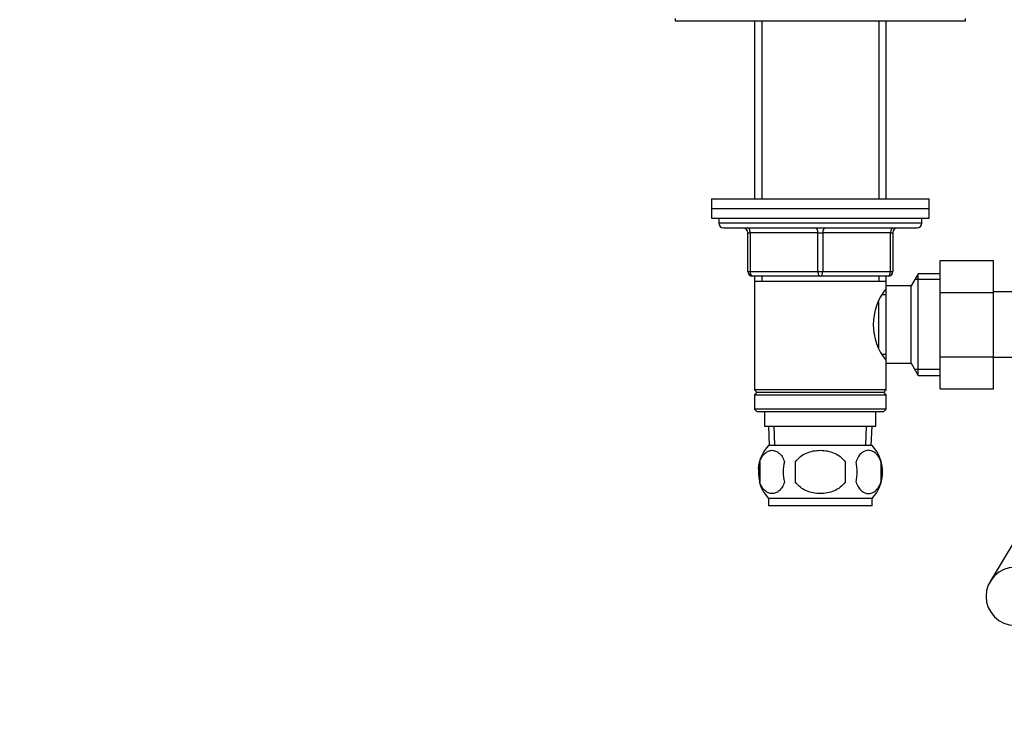
# Model space of a CAD drawing. Units: millimetres. Extents: x 0 to 1478, y 0 to 1758.
# Drawn here: x 433 to 637, y 1058 to 1202 of the extents above; entities that cross this region are included whole.
import ezdxf
from ezdxf import colors
from ezdxf.entities.mleader import LeaderData, LeaderLine
from ezdxf.math import Vec2, Vec3

# ---------------------------------------------------------------- set-up
doc = ezdxf.new("R2010")
doc.units = ezdxf.units.MM
doc.layers.add('DV1_Défaut', color=7, linetype='Continuous')
doc.layers.add('Défaut', color=7, linetype='Continuous')

# ---------------------------------------------------------------- blocks, each defined once
blk = doc.blocks.new('_DOT')
at = {"color": 0}
blk.add_line((0, 0), (-1, 0), dxfattribs=at)
at = {"color": 0, "const_width": 0.333}
blk.add_lwpolyline([(-0.1665, 0, 1), (0.1665, 0, 1)], format="xyb", close=True, dxfattribs=at)
blk = doc.blocks.new('SE')
at = {"layer": 'DV1_Défaut', "color": 7, "linetype": 'Continuous'}
for p, q in [((568.8, 1202.36), (568.8, 1201.86)), ((568.8, 1201.86), (628.8, 1201.86)), ((585.2, 1201.86), (585.2, 1165.06)), ((586.74, 1201.86), (586.74, 1165.06)), ((610.86, 1201.86), (610.86, 1165.06)), ((612.4, 1165.06), (612.4, 1201.86)), ((628.8, 1201.86), (628.8, 1202.36)), ((576.3, 1165.06), (621.3, 1165.06)), ((576.3, 1165.06), (576.3, 1163.06)), ((621.3, 1163.06), (621.3, 1165.06)), ((576.3, 1163.06), (621.3, 1163.06)), ((576.3, 1163.06), (621.3, 1163.06)), ((576.3, 1163.06), (576.3, 1161.06)), ((621.3, 1161.06), (621.3, 1163.06)), ((576.3, 1161.06), (621.3, 1161.06)), ((577.8, 1161.06), (577.8, 1160.06)), ((619.8, 1160.06), (577.8, 1160.06)), ((619.8, 1160.06), (619.8, 1161.06)), ((578.8, 1159.06), (618.8, 1159.06)), ((583.8, 1158.06), (584.3, 1158.06)), ((583.8, 1150.06), (583.8, 1158.06)), ((598.3, 1158.06), (584.3, 1158.06)), ((584.3, 1158.06), (584.3, 1150.06)), ((598.3, 1158.06), (599.3, 1158.06)), ((598.3, 1150.06), (598.3, 1158.06)), ((613.3, 1158.06), (599.3, 1158.06)), ((599.3, 1158.06), (599.3, 1150.06)), ((613.3, 1158.06), (613.8, 1158.06)), ((613.3, 1150.06), (613.3, 1158.06)), ((613.8, 1158.06), (613.8, 1150.06)), ((623.6, 1152.32), (634.6, 1152.32)), ((623.6, 1145.7), (623.6, 1152.32)), ((634.6, 1145.7), (634.6, 1152.32)), ((583.8, 1150.06), (584.3, 1150.06)), ((584.3, 1150.06), (598.3, 1150.06)), ((598.3, 1150.06), (599.3, 1150.06)), ((599.3, 1150.06), (613.3, 1150.06)), ((613.3, 1150.06), (613.8, 1150.06)), ((598.8, 1149.06), (584.8, 1149.06)), ((585.2, 1149.06), (585.2, 1148.06)), ((585.2, 1148.06), (585.2, 1125.56)), ((585.2, 1148.06), (612.4, 1148.06)), ((586.74, 1149.06), (586.74, 1148.06)), ((612.8, 1149.06), (598.8, 1149.06)), ((610.86, 1149.06), (610.86, 1148.06)), ((612.4, 1148.06), (612.4, 1149.06)), ((612.4, 1147.06), (612.4, 1148.06)), ((619.04, 1149.56), (617.6, 1147.06)), ((623.6, 1148.37), (618.36, 1148.37)), ((619.04, 1128.56), (619.04, 1149.56)), ((623.6, 1149.56), (619.04, 1149.56)), ((612.4, 1131.06), (612.4, 1147.06)), ((617.6, 1147.06), (612.4, 1147.06)), ((617.6, 1131.06), (617.6, 1147.06)), ((623.6, 1145.7), (634.6, 1145.7)), ((623.6, 1132.42), (623.6, 1145.7)), ((652.6, 1145.81), (634.6, 1145.81)), ((634.6, 1132.42), (634.6, 1145.7)), ((610.9, 1134.28), (610.9, 1143.86)), ((612.4, 1145.21), (611.61, 1145.21)), ((611.61, 1132.91), (612.4, 1132.91)), ((623.6, 1132.42), (634.6, 1132.42)), ((623.6, 1125.78), (623.6, 1132.42)), ((634.6, 1125.78), (634.6, 1132.42)), ((634.6, 1132.31), (652.6, 1132.31)), ((612.4, 1131.06), (617.6, 1131.06)), ((612.4, 1125.56), (612.4, 1131.06)), ((617.6, 1131.06), (619.04, 1128.56)), ((623.6, 1129.74), (618.36, 1129.74)), ((619.04, 1128.56), (623.6, 1128.56)), ((612.4, 1125.56), (585.2, 1125.56)), ((585.2, 1125.56), (585.7, 1125.06)), ((611.9, 1125.06), (612.4, 1125.56)), ((623.6, 1125.78), (634.6, 1125.78)), ((585.7, 1125.06), (585.2, 1124.56)), ((585.2, 1124.56), (612.4, 1124.56)), ((585.2, 1124.56), (585.2, 1121.56)), ((585.7, 1125.06), (611.9, 1125.06)), ((612.4, 1124.56), (611.9, 1125.06)), ((612.4, 1121.56), (612.4, 1124.56)), ((612.4, 1121.56), (585.2, 1121.56)), ((585.2, 1121.56), (585.7, 1121.06)), ((611.9, 1121.06), (612.4, 1121.56)), ((585.7, 1121.06), (611.9, 1121.06)), ((587.3, 1121.06), (587.3, 1118.06)), ((610.3, 1118.06), (610.3, 1121.06)), ((587.3, 1118.06), (610.3, 1118.06)), ((588.08, 1118.06), (588.25, 1114.06)), ((589.41, 1114.11), (589.24, 1118.06)), ((608.18, 1114.11), (608.36, 1118.06)), ((609.34, 1114.06), (609.52, 1118.06)), ((609.5, 1114.06), (588.1, 1114.06)), ((586.28, 1110.68), (586.28, 1106.48)), ((593.67, 1106.48), (593.67, 1110.68)), ((603.92, 1110.68), (603.92, 1106.48)), ((611.32, 1110.68), (611.32, 1106.48)), ((609.5, 1103.1), (588.1, 1103.1)), ((588.1, 1103.1), (588.1, 1101.56)), ((609.5, 1101.56), (609.5, 1103.1)), ((609.5, 1101.56), (588.1, 1101.56)), ((641.59, 1098.81), (633.9, 1085.93))]:
    blk.add_line(p, q, dxfattribs=at)
for centre, radius, start, end in [((578.8, 1160.06), 1, 180, 270), ((618.8, 1160.06), 1, 270, 0), ((582.8, 1158.06), 1, 0, 90), ((614.8, 1158.06), 1, 90, 180), ((584.8, 1150.06), 1, 180, 270), ((612.8, 1150.06), 1, 270, 0), ((621.5, 1139.06), 11.76, 140.6571, 219.3429), ((593.93, 1108.58), 8, 136.7732, 175.2333), ((603.67, 1108.58), 8, 316.7732, 43.2268), ((594.45, 1108.58), 8.44, 165.5825, 194.4175), ((599.34, 1108.58), 8.21, 165.1718, 194.8282), ((595.88, 1108.58), 10.53, 348.4935, 11.5065), ((603.02, 1108.58), 8.56, 345.7954, 14.2046), ((593.93, 1108.58), 8, 193.6273, 223.2268), ((639.05, 1082.86), 6, 90, 270)]:
    blk.add_arc(centre, radius, start, end, dxfattribs=at)
for centre, major_axis, start_param, end_param in [((583.8, 1158.06), (0, -1), 1.570796, 3.141593), ((597.8, 1158.06), (0, -1), 1.570796, 3.141593), ((599.8, 1158.06), (0, -1), 3.141593, 4.712389), ((613.8, 1158.06), (0, -1), 3.141593, 4.712389), ((584.8, 1150.06), (0, 1), 1.570796, 3.141593), ((598.8, 1150.06), (0, 1), 1.570796, 3.141593), ((598.8, 1150.06), (0, 1), 3.141593, 4.712389), ((612.8, 1150.06), (0, 1), 3.141593, 4.712389)]:
    blk.add_ellipse(centre, major_axis=major_axis, ratio=0.5, start_param=start_param, end_param=end_param, dxfattribs=at)
for points, knots in [([(586.28, 1110.68), (586.41, 1111.09), (586.58, 1111.44), (586.87, 1111.9), (586.97, 1112.03), (587.19, 1112.28), (587.3, 1112.39), (587.63, 1112.68), (587.87, 1112.82), (588.35, 1113.01), (588.59, 1113.06), (589.09, 1113.06), (589.33, 1113.01), (589.69, 1112.87), (589.8, 1112.81), (590.04, 1112.67), (590.16, 1112.59), (590.49, 1112.3), (590.71, 1112.05), (591.09, 1111.45), (591.26, 1111.09), (591.4, 1110.68)], [0, 0, 0, 0, 0.125, 0.125, 0.1875, 0.1875, 0.25, 0.25, 0.375, 0.375, 0.5, 0.5, 0.625, 0.625, 0.6875, 0.6875, 0.75, 0.75, 0.875, 0.875, 1, 1, 1, 1]), ([(593.67, 1110.68), (594.23, 1111.5), (595.04, 1112.11), (596.85, 1112.88), (597.82, 1113.06), (599.79, 1113.06), (600.77, 1112.88), (602.56, 1112.1), (603.37, 1111.5), (603.92, 1110.68)], [0, 0, 0, 0, 0.25, 0.25, 0.5, 0.5, 0.75, 0.75, 1, 1, 1, 1]), ([(611.32, 1110.68), (611.18, 1111.09), (611.01, 1111.44), (610.73, 1111.9), (610.62, 1112.03), (610.41, 1112.28), (610.3, 1112.39), (609.97, 1112.68), (609.73, 1112.82), (609.25, 1113.01), (609, 1113.06), (608.51, 1113.06), (608.27, 1113.01), (607.91, 1112.87), (607.79, 1112.81), (607.56, 1112.67), (607.44, 1112.59), (607.1, 1112.3), (606.89, 1112.05), (606.5, 1111.45), (606.33, 1111.09), (606.2, 1110.68)], [0, 0, 0, 0, 0.125, 0.125, 0.1875, 0.1875, 0.25, 0.25, 0.375, 0.375, 0.5, 0.5, 0.625, 0.625, 0.6875, 0.6875, 0.75, 0.75, 0.875, 0.875, 1, 1, 1, 1]), ([(591.4, 1106.48), (591.26, 1106.07), (591.1, 1105.72), (590.81, 1105.26), (590.7, 1105.13), (590.49, 1104.88), (590.38, 1104.77), (590.05, 1104.48), (589.81, 1104.34), (589.33, 1104.15), (589.09, 1104.1), (588.59, 1104.1), (588.35, 1104.15), (587.99, 1104.29), (587.87, 1104.35), (587.64, 1104.49), (587.52, 1104.57), (587.19, 1104.86), (586.97, 1105.11), (586.58, 1105.71), (586.41, 1106.07), (586.28, 1106.48)], [0, 0, 0, 0, 0.125, 0.125, 0.1875, 0.1875, 0.25, 0.25, 0.375, 0.375, 0.5, 0.5, 0.625, 0.625, 0.6875, 0.6875, 0.75, 0.75, 0.875, 0.875, 1, 1, 1, 1]), ([(603.92, 1106.48), (603.65, 1106.07), (603.3, 1105.71), (602.53, 1105.11), (602.1, 1104.86), (601.2, 1104.48), (600.74, 1104.33), (599.77, 1104.15), (599.28, 1104.1), (598.31, 1104.1), (597.81, 1104.15), (596.86, 1104.34), (596.39, 1104.48), (595.72, 1104.76), (595.5, 1104.88), (595.07, 1105.12), (594.87, 1105.26), (594.29, 1105.71), (593.95, 1106.07), (593.67, 1106.48)], [0, 0, 0, 0, 0.125, 0.125, 0.25, 0.25, 0.375, 0.375, 0.5, 0.5, 0.625, 0.625, 0.75, 0.75, 0.8125, 0.8125, 0.875, 0.875, 1, 1, 1, 1]), ([(606.2, 1106.48), (606.33, 1106.07), (606.5, 1105.72), (606.79, 1105.26), (606.89, 1105.13), (607.1, 1104.88), (607.21, 1104.77), (607.55, 1104.48), (607.79, 1104.34), (608.27, 1104.15), (608.51, 1104.1), (609, 1104.1), (609.25, 1104.15), (609.6, 1104.29), (609.72, 1104.35), (609.96, 1104.49), (610.07, 1104.57), (610.41, 1104.86), (610.62, 1105.11), (611.01, 1105.71), (611.18, 1106.07), (611.32, 1106.48)], [0, 0, 0, 0, 0.125, 0.125, 0.1875, 0.1875, 0.25, 0.25, 0.375, 0.375, 0.5, 0.5, 0.625, 0.625, 0.6875, 0.6875, 0.75, 0.75, 0.875, 0.875, 1, 1, 1, 1])]:
    blk.add_open_spline(points, degree=3, knots=knots, dxfattribs=at)

msp = doc.modelspace()

# ---------------------------------------------------------------- block references
at = {"layer": 'Défaut'}
msp.add_blockref('SE', (0, 0), dxfattribs=at)

# ---------------------------------------------------------------- leaders
at = {"layer": 'Défaut', "color": 7, "linetype": 'Continuous'}
ml = msp.add_multileader_mtext('Standard', dxfattribs=at)
ml.set_content('{\\pxsm0.9;\\fSolid Edge ISO|b1||i0||c0|p34;\\W1.;22/02/2018\\P}', color=256)
ml.set_leader_properties()
ml.set_arrow_properties(name='DOT')
ml.build(insert=Vec2(0, 0))
ml.multileader.update_dxf_attribs({"leader_type": 0, "dogleg_length": 0, "arrow_head_size": 12})
ctx = ml.context
ctx.base_point, ctx.char_height, ctx.arrow_head_size, ctx.landing_gap_size = Vec3(1390.41, 1750.71), 12, 12, 4.2
notes = []
notes.append((ctx, [(0, (0, 0, 0), (0, 0), (1, 0), 1, [])]))
ctx.mtext.insert = Vec3(1392.41, 1756.83)
for ctx, leaders in notes:
    for number, flags, end, landing, length, lines in leaders:
        leader = LeaderData()
        leader.index, (leader.has_last_leader_line, leader.has_dogleg_vector, leader.attachment_direction) = number, flags
        leader.last_leader_point, leader.dogleg_vector, leader.dogleg_length = Vec3(end), Vec3(landing), length
        for number, points, colour, breaks in lines:
            line = LeaderLine()
            line.index, line.vertices, line.color, line.breaks = number, Vec3.list(points), colors.encode_raw_color(colour), breaks
            leader.lines.append(line)
        ctx.leaders.append(leader)

doc.saveas('drawing.dxf')
